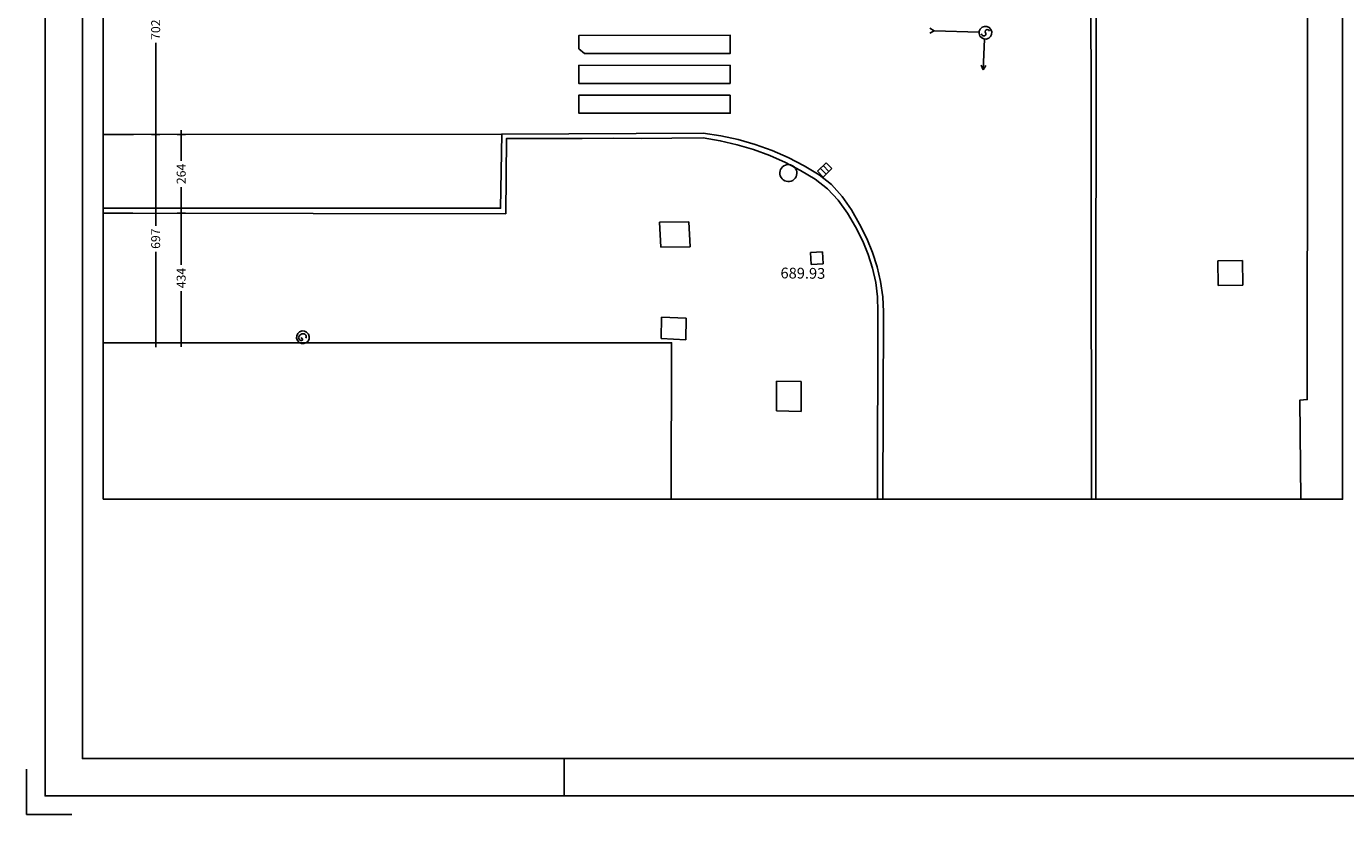
# Model space of a CAD drawing. Units: millimetres. Extents: x 57560 to 72907, y 118213 to 147089.
# Drawn here: x 57920 to 62335, y 118213 to 120852 of the extents above; entities that cross this region are included whole.
import ezdxf

# ---------------------------------------------------------------- set-up
doc = ezdxf.new("R2010")
doc.units = ezdxf.units.MM
doc.header["$PDSIZE"] = -3
doc.linetypes.add('1-1', pattern=[0])
doc.linetypes.add('CONTINUA', pattern=[0])
for name, color, linetype in [('0-COTAS', 7, 'CONTINUA'), ('0-MUROS', 5, 'Continuous'), ('0P33DEF', 8, 'Continuous'), ('BORDILLOS', 10, 'Continuous'), ('CARATULA', 7, 'CONTINUA'), ('INSTALACIONES', 51, 'Continuous'), ('MOBILIARIO_URBA', 102, 'Continuous'), ('SERVICIOS', 61, 'Continuous')]:
    doc.layers.add(name, color=color, linetype=linetype)
doc.styles.add('2', font='SIMPLEX.shx')
doc.dimstyles.new('ACOPIN', dxfattribs={"dimtxt": 30, "dimasz": 7, "dimexe": 0, "dimexo": 0, "dimgap": 5, "dimtad": 0, "dimdec": 0, "dimzin": 0, "dimdsep": 46, "dimtxsty": '2', "dimblk1": 'PIN1', "dimblk2": 'PIN2', "dimsah": 1, "dimcen": 0, "dimdle": 40, "dimse1": 1, "dimse2": 1, "dimadec": 0, "dimazin": 0, "dimtfac": 0.1, "dimtdec": 0, "dimtix": 1, "dimtofl": 0, "dimtmove": 2, "dimatfit": 3, "dimldrblk": 'PIN1', "dimfxl": 0, "dimtolj": 1, "dimtzin": 0, "dimarcsym": 0})

# ---------------------------------------------------------------- blocks, each defined once
blk = doc.blocks.new('A0')
at = {"layer": 'CARATULA', "color": 0, "linetype": 'ByBlock'}
for p, q in [((-119.4, 0.718), (-119.4, -0.5)), ((-105, 0), (-105, 1)), ((-119.4, -0.5), (-118.182, -0.5))]:
    blk.add_line(p, q, dxfattribs=at)
at = {"layer": 'CARATULA', "color": 7, "linetype": 'ByBlock'}
for points in [[(0, 84.1), (-118.9, 84.1), (-118.9, 0), (0, 0)], [(-1, 1), (-1, 83.1), (-117.9, 83.1), (-117.9, 1)]]:
    blk.add_lwpolyline(points, close=True, dxfattribs=at)
blk = doc.blocks.new('PIN1')
for p, q in [((2, 0), (-2, 0)), ((0, -2), (0, 2))]:
    blk.add_line(p, q)
at = {"const_width": 0.3}
blk.add_lwpolyline([(-0.15, 0, 1), (0.15, 0, 1)], format="xyb", close=True, dxfattribs=at)
blk = doc.blocks.new('PIN2')
for p, q in [((-2, 0), (2, 0)), ((0, 2), (0, -2))]:
    blk.add_line(p, q)
at = {"const_width": 0.3}
blk.add_lwpolyline([(-0.15, 0, 1), (0.15, 0, 1)], format="xyb", close=True, dxfattribs=at)
blk = doc.blocks.new('*D59')
at = {"layer": '0-COTAS', "color": 0, "lineweight": -2}
for p, q in [((58352.5, 121185.2), (58352.5, 120884.7)), ((58352.5, 120497), (58352.5, 120797.5))]:
    blk.add_line(p, q, dxfattribs=at)
at = {"layer": 'Defpoints', "color": 0}
for p in [(58210, 121192.2), (58352.5, 120490), (58353.7, 120490)]:
    blk.add_point(p, dxfattribs=at)
at = {"layer": '0-COTAS', "color": 0, "lineweight": -2, "xscale": 7, "yscale": 7, "zscale": 7}
for name, p, rotation in [('PIN1', (58352.5, 121192.2), 90), ('PIN2', (58352.5, 120490), 270)]:
    blk.add_blockref(name, p, dxfattribs=dict(at, rotation=rotation))
at = {"layer": '0-COTAS', "color": 0, "insert": (58352.5, 120841.1), "char_height": 30, "attachment_point": 5, "rotation": 90, "style": '2'}
blk.add_mtext('\\A1;702', dxfattribs=at)
blk = doc.blocks.new('*D60')
at = {"layer": '0-COTAS', "color": 0, "lineweight": -2}
for p, q in [((58352.5, 120483), (58352.5, 120184.8)), ((58352.5, 119799.5), (58352.5, 120097.7))]:
    blk.add_line(p, q, dxfattribs=at)
at = {"layer": 'Defpoints', "color": 0}
for p in [(58353.7, 120490), (58352.5, 119792.5), (58353.7, 119792.5)]:
    blk.add_point(p, dxfattribs=at)
at = {"layer": '0-COTAS', "color": 0, "lineweight": -2, "xscale": 7, "yscale": 7, "zscale": 7}
for name, p, rotation in [('PIN1', (58352.5, 120490), 90), ('PIN2', (58352.5, 119792.5), 270)]:
    blk.add_blockref(name, p, dxfattribs=dict(at, rotation=rotation))
at = {"layer": '0-COTAS', "color": 0, "insert": (58352.5, 120141.2), "char_height": 30, "attachment_point": 5, "rotation": 90, "style": '2'}
blk.add_mtext('\\A1;697', dxfattribs=at)
blk = doc.blocks.new('*D63')
at = {"layer": '0-COTAS', "color": 0, "lineweight": -2}
for p, q in [((58437.9, 120483.1), (58437.9, 120402.4)), ((58437.9, 120233.2), (58437.9, 120313.9))]:
    blk.add_line(p, q, dxfattribs=at)
at = {"layer": 'Defpoints', "color": 0}
for p in [(58439.6, 120490.1), (58435, 120226.2), (58437.9, 120226.2)]:
    blk.add_point(p, dxfattribs=at)
at = {"layer": '0-COTAS', "color": 0, "lineweight": -2, "xscale": 7, "yscale": 7, "zscale": 7}
for name, p, rotation in [('PIN1', (58437.9, 120490.1), 90), ('PIN2', (58437.9, 120226.2), 270)]:
    blk.add_blockref(name, p, dxfattribs=dict(at, rotation=rotation))
at = {"layer": '0-COTAS', "color": 0, "insert": (58437.9, 120358.1), "char_height": 30, "attachment_point": 5, "rotation": 90, "style": '2'}
blk.add_mtext('\\A1;264', dxfattribs=at)
blk = doc.blocks.new('*D64')
at = {"layer": '0-COTAS', "color": 0, "lineweight": -2}
for p, q in [((58437.9, 120219.2), (58437.9, 120053.7)), ((58437.9, 119799.6), (58437.9, 119965.1))]:
    blk.add_line(p, q, dxfattribs=at)
at = {"layer": 'Defpoints', "color": 0}
for p in [(58435, 120226.2), (58437.9, 119792.6), (58509.4, 119792.6)]:
    blk.add_point(p, dxfattribs=at)
at = {"layer": '0-COTAS', "color": 0, "lineweight": -2, "xscale": 7, "yscale": 7, "zscale": 7}
for name, p, rotation in [('PIN1', (58437.9, 120226.2), 90), ('PIN2', (58437.9, 119792.6), 270)]:
    blk.add_blockref(name, p, dxfattribs=dict(at, rotation=rotation))
at = {"layer": '0-COTAS', "color": 0, "insert": (58437.9, 120009.4), "char_height": 30, "attachment_point": 5, "rotation": 90, "style": '2'}
blk.add_mtext('\\A1;434', dxfattribs=at)

msp = doc.modelspace()

# ---------------------------------------------------------------- linework, layer by layer
msp.add_lwpolyline([(58176.647, 119268.962), (62324.629, 119268.962), (62324.629, 123433.145), (58176.647, 123433.145)], close=True)
at = {"layer": '0-MUROS'}
for points in [[(62184.556, 119268.962), (62181.628, 119600.563), (62206.257, 119602.244), (62208.627, 121591.781), (62183.258, 121601.076), (62185.741, 123433.145)], [(58176.647, 119792.36), (58842.171, 119792.89), (60079.099, 119792.911), (60078.176, 119268.962)]]:
    msp.add_lwpolyline(points, dxfattribs=at)
at = {"layer": '0P33DEF'}
for points in [[(59768.994, 120776.796), (59768.713, 120822.072), (60275.492, 120822.239), (60275.581, 120761.7), (60240.595, 120761.747)], [(60240.595, 120761.747), (59787.666, 120761.164), (59768.994, 120776.796)], [(60275.101, 120661.202), (60275.012, 120721.741), (59768.233, 120721.574), (59768.322, 120661.035), (60275.101, 120661.202)], [(60275.39, 120621.757), (60275.479, 120561.218), (59768.7, 120561.051), (59768.611, 120621.59), (60275.39, 120621.757)]]:
    msp.add_lwpolyline(points, dxfattribs=at)
at = {"layer": 'BORDILLOS', "linetype": '1-1'}
for points in [[(61499.165, 119268.962), (61499.524, 121286.611), (61499.033, 121932.101), (61498.004, 122369.787), (61750.281, 122368.632), (61750.154, 123433.145)], [(61483.957, 119268.962), (61482.295, 121278.403)], [(60184.631, 120495.035), (59510.559, 120491.64), (59507.036, 120242.97), (58279.176, 120243.315), (58176.647, 120243.149)], [(59510.559, 120491.64), (58278.141, 120489.865), (58176.647, 120489.947)], [(60785.635, 119268.962), (60788.385, 119896.36), (60785.484, 119946.991), (60778.246, 119997.334), (60766.83, 120046.868), (60751.365, 120095.087), (60732.01, 120141.492), (60708.206, 120189.862), (60681.286, 120237.498), (60650.385, 120282.322), (60614.629, 120322.25), (60573.155, 120355.238), (60522.494, 120385.622), (60469.708, 120412.741), (60415.115, 120436.473), (60358.997, 120456.694), (60301.68, 120473.272), (60243.448, 120486.1), (60184.631, 120495.035)], [(60185.297, 120478.375), (60079.986, 120477.573), (59978.564, 120476.813), (59885.421, 120477.953), (59779.883, 120477.003), (59526.52, 120476.449), (59524.072, 120224.891), (58879.332, 120225.291), (58275.575, 120226.503), (58176.647, 120226.121)], [(60768.396, 119268.962), (60769.36, 119897.309), (60767.988, 119945.987), (60762.097, 119994.526), (60751.83, 120042.335), (60737.349, 120088.812), (60718.804, 120133.395), (60695.058, 120180.518), (60667.849, 120226.63), (60636.645, 120269.897), (60600.841, 120308.503), (60559.898, 120340.62), (60510.969, 120370.058), (60460.06, 120396.436), (60407.426, 120419.639), (60353.373, 120439.545), (60298.142, 120456.043), (60242.028, 120469.031), (60185.297, 120478.375)]]:
    msp.add_lwpolyline(points, dxfattribs=at)
at = {"layer": 'INSTALACIONES', "color": 5}
for p, q in [((60957.813, 120837.33), (60943.247, 120829.705)), ((60957.813, 120837.33), (60943.789, 120845.91)), ((60957.813, 120837.33), (61108.27, 120832.302)), ((61126.381, 120809.849), (61121.834, 120707.084)), ((61121.834, 120707.084), (61114.719, 120721.905)), ((61121.834, 120707.084), (61130.896, 120720.802))]:
    msp.add_line(p, q, dxfattribs=at)
at = {"layer": 'INSTALACIONES'}
for p, q in [((61141.523, 120838.15), (61142.857, 120835.918)), ((61117.251, 120823.364), (61114.823, 120827.423))]:
    msp.add_line(p, q, dxfattribs=at)
for centre, radius, start, end in [((61129.389, 120830.752), 21.32, 31.203436, 30.566823), ((61135.429, 120834.505), 7.11, 30.88513, 210.88513), ((61123.353, 120827.013), 7.11, 210.88513, 30.88513)]:
    msp.add_arc(centre, radius, start, end, dxfattribs=at)
at = {"layer": 'MOBILIARIO_URBA'}
for p, q in [((60543.937, 120094.59), (60583.767, 120096.787)), ((60546.134, 120054.76), (60543.937, 120094.59)), ((60583.767, 120096.787), (60585.973, 120056.962)), ((60585.973, 120056.962), (60546.134, 120054.76)), ((61906.635, 120066.937), (61989.385, 120068.658)), ((61908.356, 119984.186), (61906.635, 120066.937)), ((61989.385, 120068.658), (61991.107, 119985.908)), ((61991.107, 119985.908), (61908.356, 119984.186)), ((58844.781, 119802.573), (58839.92, 119810.7)), ((58840.713, 119800.14), (58844.781, 119802.573))]:
    msp.add_line(p, q, dxfattribs=at)
for centre, radius, start, end in [((58845.204, 119811.099), 21.32, 120.88513, 300.88513), ((58846.159, 119807.184), 15.69, 88.994338, 152.775921), ((58845.204, 119811.099), 21.32, 300.88513, 120.88513), ((58846.499, 119813.26), 9.62, 331.395367, 90.374892), ((58840.654, 119809.764), 9.62, 151.395367, 270.374892)]:
    msp.add_arc(centre, radius, start, end, dxfattribs=at)
at = {"layer": 'SERVICIOS'}
for p, q in [((60596.242, 120395.207), (60567.422, 120366.771)), ((60615.202, 120375.995), (60596.242, 120395.207)), ((60567.422, 120366.771), (60586.373, 120347.554)), ((60595.99, 120357.035), (60577.03, 120376.246)), ((60586.373, 120347.554), (60615.202, 120375.995)), ((60605.599, 120366.511), (60586.633, 120385.731)), ((60038.806, 120196.52), (60136.908, 120197.823)), ((60038.806, 120196.52), (60136.908, 120197.823)), ((60042.62, 120113.134), (60038.806, 120196.52)), ((60042.62, 120113.134), (60038.806, 120196.52)), ((60136.908, 120197.823), (60140.723, 120114.437)), ((60136.908, 120197.823), (60140.723, 120114.437)), ((60140.723, 120114.437), (60042.62, 120113.134)), ((60140.723, 120114.437), (60042.62, 120113.134)), ((60543.937, 120094.59), (60583.767, 120096.787)), ((60546.134, 120054.76), (60543.937, 120094.59)), ((60583.767, 120096.787), (60585.973, 120056.962)), ((60585.973, 120056.962), (60546.134, 120054.76)), ((60044.604, 119806.769), (60045.629, 119878.928)), ((60044.604, 119806.769), (60045.629, 119878.928)), ((60045.629, 119878.928), (60128.009, 119875.172)), ((60045.629, 119878.928), (60128.009, 119875.172)), ((60128.009, 119875.172), (60126.978, 119803.022)), ((60128.009, 119875.172), (60126.978, 119803.022)), ((60126.978, 119803.022), (60044.604, 119806.769)), ((60126.978, 119803.022), (60044.604, 119806.769)), ((60430.226, 119564.502), (60429.662, 119664.643)), ((60429.662, 119664.643), (60512.6, 119663.109)), ((60430.226, 119564.502), (60429.662, 119664.643)), ((60429.662, 119664.643), (60512.6, 119663.109)), ((60512.6, 119663.109), (60513.164, 119562.969)), ((60512.6, 119663.109), (60513.164, 119562.969)), ((60513.164, 119562.969), (60430.226, 119564.502)), ((60513.164, 119562.969), (60430.226, 119564.502))]:
    msp.add_line(p, q, dxfattribs=at)
msp.add_arc((60469.749, 120361.029), 28.42, 31.203436, 30.566823, dxfattribs=at)

# ---------------------------------------------------------------- block references
at = {"layer": 'CARATULA', "xscale": 125, "yscale": 125, "zscale": 125}
msp.add_blockref('A0', (72844.847, 118275.146), dxfattribs=at)

# ---------------------------------------------------------------- texts
at = {"layer": 'MOBILIARIO_URBA'}
msp.add_text('689.93', height=36, rotation=359.385113, dxfattribs=at).set_placement((60443.343, 120008.424))

# ---------------------------------------------------------------- dimensions: what is measured, and where the dimension line sits
at = {"layer": '0-COTAS'}
for base, p1, p2, picture, middle in [((58352.487, 120489.974), (58210.018, 121192.198), (58353.721, 120489.974), '*D59', (58352.487, 120841.086)), ((58352.487, 119792.501), (58353.721, 120489.974), (58353.726, 119792.501), '*D60', (58352.487, 120141.238)), ((58437.917, 120226.183), (58439.6, 120490.098), (58435.039, 120226.183), '*D63', (58437.917, 120358.14)), ((58437.917, 119792.625), (58435.039, 120226.183), (58509.409, 119792.625), '*D64', (58437.917, 120009.404))]:
    dim = msp.add_linear_dim(base=base, p1=p1, p2=p2, angle=90, dimstyle='ACOPIN', dxfattribs=at)
    dim.commit()
    dim.dimension.update_dxf_attribs({"geometry": picture, "text_midpoint": middle})

doc.saveas('drawing.dxf')
